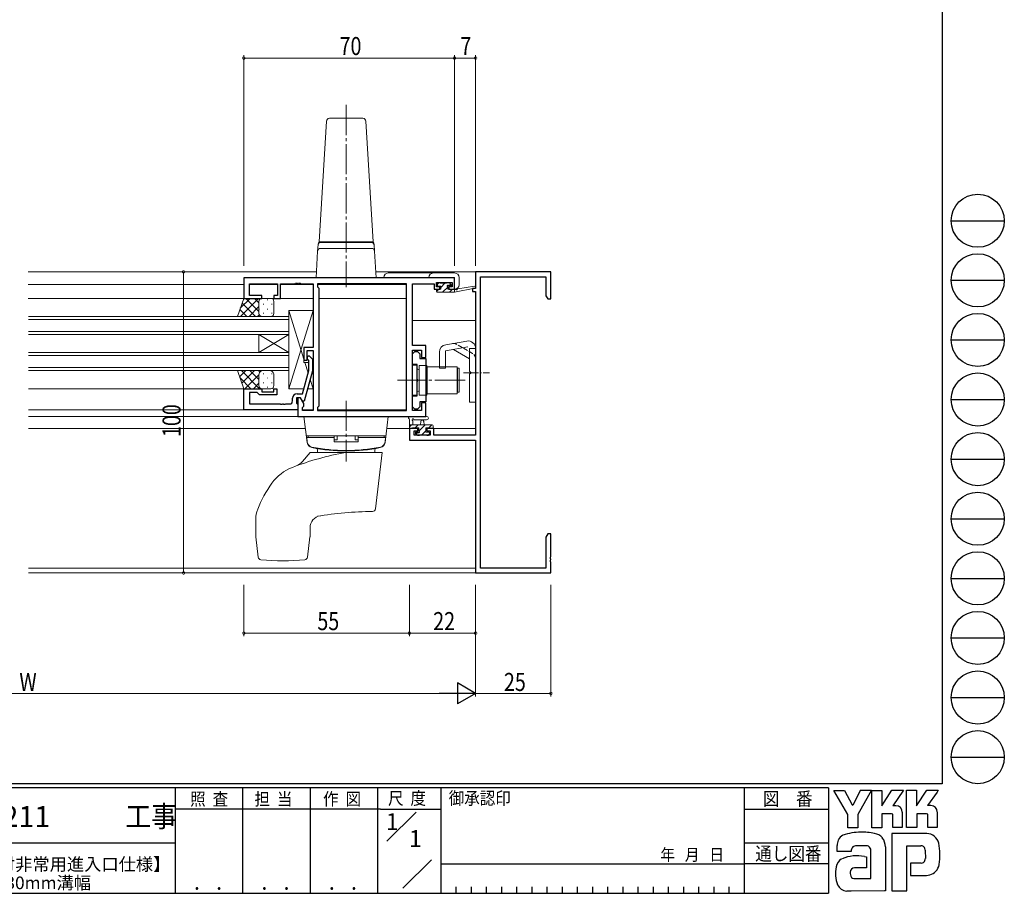
# Model space of a CAD drawing. Extents: x 0 to 793, y 0 to 564.
# Drawn here: x 466 to 793, y 0 to 290 of the extents above; entities that cross this region are included whole.
import ezdxf
from ezdxf.enums import TextEntityAlignment as Align

# ---------------------------------------------------------------- set-up
doc = ezdxf.new("R2010")
doc.units = 0
doc.linetypes.add('YCENTER_1', pattern=[13, 10, -1, 1, -1])
doc.linetypes.add('YHIDDEN_1', pattern=[4, 3, -1])
doc.layers.add('USER1', color=3, linetype='CONTINUOUS')
doc.layers.add('YKK_ZWAK', color=7, linetype='CONTINUOUS')
for name, color, linetype, lineweight in [('YKK_11', 7, 'CONTINUOUS', 30), ('YKK_12', 2, 'CONTINUOUS', 13), ('YKK_13', 4, 'CONTINUOUS', 13), ('YKK_D', 6, 'CONTINUOUS', 13)]:
    doc.layers.add(name, color=color, linetype=linetype, lineweight=lineweight)
doc.styles.get("Standard").update_dxf_attribs({"font": 'ROMANS.SHX', "bigfont": 'EXTFONT.SHX'})
doc.styles.add('YKK_OSSTYLE1', font='romans.shx', dxfattribs={"width": 0.9, "bigfont": 'EXTFONT.SHX'})

# ---------------------------------------------------------------- blocks, each defined once
blk = doc.blocks.new('A201')
at = {"layer": 'YKK_ZWAK', "color": 254, "linetype": 'Continuous'}
for p, q in [((571, 410), (571, 35)), ((571, 35), (21, 35)), ((544, 34), (21, 34)), ((389, 34), (389, 9)), ((437, 34), (437, 9)), ((452, 34), (452, 9)), ((524, 34), (524, 9)), ((544, 34), (544, 9)), ((548.59, 27.71), (545.31, 33.35)), ((545.31, 33.35), (547.82, 33.35)), ((547.82, 33.35), (549.62, 29.99)), ((551.6, 33.43), (549.77, 29.88)), ((554.19, 33.43), (550.95, 27.7)), ((551.6, 33.43), (554.19, 33.43)), ((554.33, 24.55), (554.33, 33.41)), ((554.33, 33.41), (556.63, 33.41)), ((556.63, 29.77), (559.04, 33.45)), ((556.63, 33.41), (556.63, 29.77)), ((559.04, 33.45), (561.77, 33.45)), ((561.77, 33.45), (559.24, 29.78)), ((562.55, 24.63), (562.55, 33.49)), ((562.55, 33.49), (564.89, 33.49)), ((564.89, 29.78), (567.34, 33.49)), ((564.89, 33.49), (564.89, 29.78)), ((567.34, 33.49), (570.04, 33.49)), ((569.77, 33.02), (567.54, 29.84)), ((570.04, 33.49), (569.77, 33.02)), ((549.62, 29.99), (549.77, 29.88)), ((559.99, 29.78), (559.24, 29.78)), ((561.53, 28.24), (561.53, 24.61)), ((568.29, 29.84), (567.54, 29.84)), ((569.83, 28.24), (569.83, 24.65)), ((548.59, 24.53), (548.59, 27.71)), ((550.95, 27.7), (550.95, 24.53)), ((558.98, 27.87), (556.7, 27.87)), ((556.7, 27.87), (556.7, 24.55)), ((559.29, 27.75), (558.98, 27.87)), ((559.29, 24.61), (559.29, 27.75)), ((567.26, 27.89), (564.99, 27.89)), ((564.99, 27.89), (564.99, 24.63)), ((567.57, 27.77), (567.26, 27.89)), ((567.57, 24.65), (567.57, 27.77)), ((550.95, 24.53), (548.59, 24.53)), ((556.7, 24.55), (554.33, 24.55)), ((561.53, 24.61), (559.29, 24.61)), ((564.99, 24.63), (562.55, 24.63)), ((567.57, 24.68), (567.61, 24.65)), ((569.83, 24.65), (567.57, 24.65)), ((559.02, 23.22), (559.02, 9.57)), ((567.3, 23.22), (559.02, 23.22)), ((524, 21), (544, 21)), ((546.08, 18.95), (546.08, 20.33)), ((549.41, 18.95), (546.08, 18.95)), ((553.25, 20.28), (550.61, 20.23)), ((554.02, 12.52), (554.02, 19.47)), ((557.51, 20.01), (557.51, 9.59)), ((562.61, 9.57), (562.61, 20.24)), ((562.61, 20.24), (565.93, 20.24)), ((566.98, 19.17), (566.99, 17.29)), ((552.55, 17.73), (553.05, 17.62)), ((553.05, 17.62), (553.05, 15.05)), ((452, 16), (524, 16)), ((553.05, 15.05), (550.2, 15.05)), ((566.01, 16.15), (563.48, 16.15)), ((563.48, 16.15), (563.48, 13.2)), ((550, 12.52), (554.02, 12.52)), ((553.71, 12.52), (553.96, 12.52)), ((554.02, 12.52), (554.02, 12.52)), ((563.48, 13.2), (567.28, 13.2)), ((567.28, 13.2), (568.06, 13.37)), ((549.41, 9.53), (548.34, 9.53)), ((557.28, 9.55), (549.41, 9.53)), ((557.51, 9.59), (557.28, 9.55)), ((559.02, 9.57), (562.05, 9.57)), ((562.05, 9.57), (562.61, 9.57)), ((21, 9), (544, 9))]:
    blk.add_line(p, q, dxfattribs=at)
at = {"layer": 'YKK_ZWAK', "color": 8, "linetype": 'Continuous'}
for p, q in [((573.13, 168.56), (585.73, 168.56)), ((573.13, 154.42), (585.73, 154.42)), ((573.13, 140.28), (585.73, 140.28)), ((573.13, 126.14), (585.73, 126.14)), ((573.13, 112), (585.73, 112)), ((573.13, 97.86), (585.73, 97.86)), ((573.13, 83.72), (585.73, 83.72)), ((573.13, 69.58), (585.73, 69.58)), ((573.13, 55.44), (585.73, 55.44)), ((573.13, 41.3), (585.73, 41.3))]:
    blk.add_line(p, q, dxfattribs=at)
at = {"layer": 'YKK_ZWAK', "color": 131, "linetype": 'Continuous'}
for p, q in [((405, 34), (405, 9)), ((421, 34), (421, 9)), ((437.7, 29), (389, 29)), ((437.7, 29), (452, 29)), ((439.26, 21.33), (446.19, 28.25)), ((524, 29), (544, 29)), ((297, 21), (389, 21)), ((443.05, 10.18), (449.85, 16.98)), ((544, 16), (524, 16)), ((455.6, 10.5), (455.6, 9)), ((459.2, 10.5), (459.2, 9)), ((462.8, 10.5), (462.8, 9)), ((466.4, 10.5), (466.4, 9)), ((470, 10.5), (470, 9)), ((473.6, 10.5), (473.6, 9)), ((477.2, 10.5), (477.2, 9)), ((480.8, 10.5), (480.8, 9)), ((484.4, 10.5), (484.4, 9)), ((488, 10.5), (488, 9)), ((491.6, 10.5), (491.6, 9)), ((495.2, 10.5), (495.2, 9)), ((498.8, 10.5), (498.8, 9)), ((502.4, 10.5), (502.4, 9)), ((506, 10.5), (506, 9)), ((509.6, 10.5), (509.6, 9)), ((513.2, 10.5), (513.2, 9)), ((516.8, 10.5), (516.8, 9)), ((520.4, 10.5), (520.4, 9))]:
    blk.add_line(p, q, dxfattribs=at)
at = {"layer": 'YKK_ZWAK', "color": 8, "linetype": 'Continuous'}
for centre in [(579.43, 168.56), (579.43, 154.42), (579.43, 140.28), (579.43, 126.14), (579.43, 112), (579.43, 97.86), (579.43, 83.72), (579.43, 69.58), (579.43, 55.44), (579.43, 41.3)]:
    blk.add_circle(centre, 6.3, dxfattribs=at)
at = {"layer": 'YKK_ZWAK', "color": 254, "linetype": 'Continuous'}
for centre, radius, start, end in [((559.99, 28.24), 1.54, 0.0017, 89.996), ((568.29, 28.29), 1.54, 0.0017, 89.996), ((551.66, 10.86), 12.63, 89.8916, 109.3085), ((552.03, 8.67), 14.82, 78.7801, 91.4694), ((549.69, 20.31), 3.6, 158.4108, 179.7178), ((548, 21.1), 1.75, 109.0213, 161.5126), ((554.38, 20.07), 3.18, 40.6642, 80.3169), ((554.22, 20.08), 3.29, 358.7806, 38.7656), ((567.19, 20.11), 3.1, 14.4457, 87.0875), ((550.91, 18.99), 1.51, 138.4638, 181.7136), ((550.51, 19.02), 1.21, 85.5055, 126.7804), ((552.9, 19.18), 1.16, 14.7552, 72.4499), ((566.05, 19.37), 0.878, 16.4312, 96.9166), ((564.38, 18.85), 2.62, 4.9342, 17.0355), ((555.55, 18.15), 14.9, 350.9903, 10.6762), ((548.59, 14.77), 2.79, 121.8271, 169.0847), ((550.8, 8.39), 9.51, 79.381, 112.0583), ((566.01, 17.08), 0.933, 269.9547, 342.9014), ((564.36, 17.54), 2.64, 343.6902, 354.7536), ((553.61, 13.72), 7.92, 168.7637, 199.8008), ((550.84, 13.77), 1.69, 171.082, 216.7192), ((550.21, 14.01), 1.03, 90.3395, 178.0364), ((567.24, 16.32), 3.07, 285.4429, 349.9045), ((550.18, 13.6), 1.09, 230.9728, 260.7549), ((548.6, 12.25), 2.73, 207.3144, 263.5946)]:
    blk.add_arc(centre, radius, start, end, dxfattribs=at)
at = {"layer": 'YKK_ZWAK', "color": 131, "linetype": 'Continuous', "style": 'YKK_OSSTYLE1', "width": 0.9}
for s, height, p in [('照  査', 3, (392.56, 29.87)), ('担  当', 3, (407.82, 29.87)), ('作  図', 3, (424.09, 29.88)), ('尺  度', 3, (439.51, 30.04)), ('御承認印', 3, (453.91, 30.05)), ('図\u3000番', 3.2, (528.43, 29.81)), ('年   月   日', 2.828, (504.13, 16.74)), ('通し図番', 3.2, (526.63, 16.8)), (' ． ．', 3.5, (392.18, 9.75)), (' ． ．', 3.5, (408.18, 9.75)), (' ． ．', 3.5, (424.18, 9.75))]:
    blk.add_text(s, height=height, dxfattribs=at).set_placement(p)
at = {"layer": 'YKK_ZWAK', "color": 254, "linetype": 'Continuous', "style": 'YKK_OSSTYLE1', "width": 0.9}
blk.add_text('工事', height=5, dxfattribs=at).set_placement((377.17, 24.75))

msp = doc.modelspace()

# ---------------------------------------------------------------- linework, layer by layer
at = {"layer": 'YKK_11', "color": 0, "linetype": 'ByBlock', "lineweight": -2, "ltscale": 0.5}
for p, q in [((642.8, 206.4), (617.8, 206.4)), ((617.8, 206.4), (617.8, 200.9)), ((642.8, 197.4), (642.8, 206.4)), ((610.8, 204.4), (540.8, 204.4)), ((540.8, 204.4), (540.8, 197.6)), ((604.8, 201.4), (604.8, 202.9)), ((604.8, 202.9), (610, 202.9)), ((610, 202.9), (610, 201.4)), ((610.8, 200.6), (610.8, 204.4)), ((619.43, 108.03), (619.43, 204.77)), ((619.43, 204.77), (641.17, 204.77)), ((641.17, 204.77), (641.17, 198.49)), ((542.73, 198.6), (542.73, 202.47)), ((542.73, 202.47), (552, 202.47)), ((552, 202.47), (552, 198.6)), ((553, 197.6), (553, 202.47)), ((553, 202.47), (557.84, 202.47)), ((557.84, 202.47), (558.03, 202.59)), ((558.03, 202.59), (558.57, 202.59)), ((558.57, 202.59), (558.76, 202.47)), ((558.76, 202.47), (558.84, 202.47)), ((558.84, 202.47), (559.03, 202.59)), ((559.03, 202.59), (559.57, 202.59)), ((559.57, 202.59), (559.76, 202.47)), ((559.76, 202.47), (563.8, 202.47)), ((563.8, 202.47), (563.8, 181.3)), ((594.87, 202.47), (565.3, 202.47)), ((565.3, 202.47), (565.3, 201.4)), ((565.3, 201.4), (565.73, 200.97)), ((565.73, 200.97), (565.73, 161.83)), ((594.87, 160.33), (594.87, 202.47)), ((594.87, 160.33), (594.87, 202.47)), ((596.8, 181.9), (596.8, 202.47)), ((596.8, 202.47), (604, 202.47)), ((604, 202.47), (604, 201.67)), ((604, 201.67), (604, 200.6)), ((604, 200.6), (605.9, 200.6)), ((605.9, 201.4), (604.8, 201.4)), ((605.9, 200.6), (605.9, 201.4)), ((608.9, 201.4), (608.9, 200.6)), ((610, 201.4), (608.9, 201.4)), ((608.9, 200.6), (610.8, 200.6)), ((616.8, 200.9), (616.8, 199.9)), ((617.8, 200.9), (616.8, 200.9)), ((616.8, 199.9), (617.8, 199.9)), ((617.8, 199.9), (617.8, 152.13)), ((540.8, 197.6), (546.8, 197.6)), ((546.8, 198.6), (542.73, 198.6)), ((546.8, 197.6), (546.8, 198.6)), ((550.8, 198.6), (550.8, 197.6)), ((552, 198.6), (550.8, 198.6)), ((550.8, 197.6), (553, 197.6)), ((641.17, 198.49), (641.8, 197.4)), ((641.8, 197.4), (642.8, 197.4)), ((560.8, 181.3), (560.8, 177.1)), ((563.8, 181.3), (560.8, 181.3)), ((561.8, 177.1), (561.8, 180.3)), ((561.8, 180.3), (563.8, 180.3)), ((563.8, 180.3), (563.8, 160.33)), ((601.3, 181.9), (596.8, 181.9)), ((596.8, 160.33), (596.8, 180.4)), ((596.8, 180.4), (599.8, 180.4)), ((596.8, 179.2), (597.6, 180)), ((597.6, 180), (598.5, 180)), ((598.5, 180), (599.3, 179.2)), ((599.8, 180.4), (599.8, 177.9)), ((601.3, 177.9), (601.3, 181.9)), ((560.8, 177.1), (561.8, 177.1)), ((562.4, 176.95), (561.98, 177.38)), ((562.4, 173.66), (562.4, 176.95)), ((562.82, 178.22), (563.6, 177.45)), ((563.6, 177.45), (563.6, 173.5)), ((596.8, 175.6), (596.8, 179.2)), ((599.3, 179.2), (599.3, 177.58)), ((599.3, 177.58), (601.3, 177.58)), ((599.8, 177.9), (601.3, 177.9)), ((601.3, 177.58), (601.3, 163.23)), ((560.32, 165.9), (562.4, 173.66)), ((563.6, 173.5), (560.89, 163.4)), ((598.4, 175.6), (596.8, 175.6)), ((598.4, 170.86), (598.4, 175.6)), ((598.52, 170.68), (598.4, 170.86)), ((598.4, 169.94), (598.52, 170.13)), ((598.52, 170.13), (598.52, 170.68)), ((540.8, 160.6), (540.8, 167.6)), ((540.8, 167.6), (546.8, 167.6)), ((546.8, 167.6), (546.8, 166.6)), ((550.8, 167.6), (551.8, 167.6)), ((550.8, 166.6), (550.8, 167.6)), ((551.8, 167.6), (551.8, 165.6)), ((598.4, 165.2), (598.4, 169.94)), ((542.73, 166.3), (542.73, 162.53)), ((545.3, 166.3), (542.73, 166.3)), ((545.5, 166.1), (545.3, 166.3)), ((546, 165.6), (545.5, 166.1)), ((551.8, 165.6), (546, 165.6)), ((546.8, 166.6), (550.8, 166.6)), ((557, 163.53), (557, 164.4)), ((558.3, 164.6), (558.3, 162.8)), ((559.6, 164.6), (558.3, 164.6)), ((558.5, 165.9), (560.32, 165.9)), ((558.8, 164.6), (558.8, 158.4)), ((559.6, 164.6), (558.8, 164.6)), ((560.29, 163.4), (559.6, 164.6)), ((560.73, 162.64), (559.6, 164.6)), ((596.8, 161.6), (596.8, 165.2)), ((596.8, 165.2), (598.4, 165.2)), ((558.8, 160.6), (540.8, 160.6)), ((542.73, 162.53), (552.84, 162.53)), ((552.84, 162.53), (553.03, 162.41)), ((553.03, 162.41), (553.57, 162.41)), ((553.57, 162.41), (553.76, 162.53)), ((553.76, 162.53), (553.84, 162.53)), ((553.84, 162.53), (554.03, 162.41)), ((554.03, 162.41), (554.57, 162.41)), ((554.57, 162.41), (554.76, 162.53)), ((554.76, 162.53), (556, 162.53)), ((558.3, 162.8), (558.5, 162.6)), ((558.5, 162.6), (558.8, 162.3)), ((558.8, 162.3), (558.8, 160.6)), ((560.89, 163.4), (560.29, 163.4)), ((560.3, 161.4), (560.73, 161.83)), ((560.3, 160.33), (560.3, 161.4)), ((563.8, 160.33), (560.3, 160.33)), ((560.73, 161.83), (560.73, 162.64)), ((565.73, 161.83), (565.3, 161.4)), ((565.3, 161.4), (565.3, 160.33)), ((565.3, 160.33), (594.87, 160.33)), ((597.6, 160.8), (596.8, 161.6)), ((599.8, 160.33), (596.8, 160.33)), ((598.5, 160.8), (597.6, 160.8)), ((599.3, 161.6), (598.5, 160.8)), ((599.3, 163.23), (599.3, 161.6)), ((601.3, 163.23), (599.3, 163.23)), ((599.8, 162.9), (599.8, 160.33)), ((601.3, 162.9), (599.8, 162.9)), ((601.3, 158.4), (601.3, 162.9)), ((558.8, 158.4), (601.3, 158.4)), ((595.8, 154.4), (595.8, 150.5)), ((598.6, 154.4), (595.8, 154.4)), ((598.6, 153.6), (598.6, 154.4)), ((601.6, 154.4), (601.6, 153.6)), ((603.9, 154.4), (601.6, 154.4)), ((603.9, 152.13), (603.9, 154.4)), ((595.8, 150.5), (617.8, 150.5)), ((597.43, 153.6), (598.6, 153.6)), ((597.43, 152.13), (597.43, 153.6)), ((602.7, 152.13), (597.43, 152.13)), ((601.6, 153.6), (602.7, 153.6)), ((602.7, 153.6), (602.7, 152.13)), ((617.8, 152.13), (603.9, 152.13)), ((617.8, 150.5), (617.8, 106.4)), ((641.8, 119.4), (641.17, 118.31)), ((641.17, 118.31), (641.17, 108.03)), ((642.8, 119.4), (641.8, 119.4)), ((642.8, 111.86), (642.8, 119.4)), ((642.68, 111.67), (642.8, 111.86)), ((642.68, 111.13), (642.68, 111.67)), ((641.17, 108.03), (619.43, 108.03)), ((642.8, 110.94), (642.68, 111.13)), ((642.68, 110.67), (642.8, 110.86)), ((642.68, 110.13), (642.68, 110.67)), ((642.8, 109.94), (642.68, 110.13)), ((642.8, 110.86), (642.8, 110.94)), ((642.8, 106.4), (642.8, 109.94)), ((617.8, 106.4), (642.8, 106.4))]:
    msp.add_line(p, q, dxfattribs=at)
for centre, radius, start, end in [((562.4, 177.8), 0.6, 45, 225), ((556, 163.53), 1, 270, 360), ((558.5, 164.4), 1.5, 90, 180)]:
    msp.add_arc(centre, radius, start, end, dxfattribs=at)
at = {"layer": 'YKK_12'}
for p, q in [((469.23, 206.4), (564.92, 206.4)), ((584.68, 206.4), (618.1, 206.4)), ((469.23, 202.2), (540.8, 202.2)), ((542.73, 202.2), (552, 202.2)), ((553, 202.2), (563.8, 202.2)), ((565.3, 202.2), (594.87, 202.2)), ((469.23, 197.6), (563.8, 197.6)), ((565.73, 197.6), (594.87, 197.6)), ((617.8, 190.2), (596.8, 190.2)), ((469.3, 167.6), (540.8, 167.6)), ((469.3, 160.6), (558.8, 160.6)), ((560.3, 160.6), (563.8, 160.6)), ((565.3, 160.6), (594.87, 160.6)), ((469.3, 158.4), (577.1, 158.4)), ((469.3, 154.4), (561.29, 154.4)), ((588.31, 154.4), (598.9, 154.4)), ((617.8, 154.4), (601.3, 154.4)), ((469.3, 108.03), (617.8, 108.03)), ((469.3, 106.4), (618.1, 106.4))]:
    msp.add_line(p, q, dxfattribs=at)
at = {"layer": 'YKK_12', "ltscale": 1.5}
for p, q in [((469.3, 191.6), (555.8, 191.6)), ((555.8, 190.6), (469.3, 190.6)), ((555.8, 191.6), (555.8, 185.6)), ((469.3, 186.6), (555.8, 186.6)), ((555.8, 185.6), (469.3, 185.6)), ((555.8, 179.6), (545.8, 185.6)), ((555.8, 185.6), (545.8, 179.6)), ((545.8, 185.6), (545.8, 179.6)), ((555.8, 185.6), (555.8, 179.6)), ((469.3, 179.6), (555.8, 179.6)), ((555.8, 178.6), (469.3, 178.6)), ((555.8, 179.6), (555.8, 173.6)), ((469.3, 174.6), (555.8, 174.6)), ((555.8, 173.6), (469.3, 173.6))]:
    msp.add_line(p, q, dxfattribs=at)
at = {"layer": 'YKK_13', "linetype": 'YCENTER_1'}
for p, q in [((574.8, 261.83), (574.8, 201.29)), ((614.3, 170.4), (591.87, 170.4)), ((574.8, 163.6), (574.8, 143.4)), ((574.8, 163.6), (574.8, 143.4))]:
    msp.add_line(p, q, dxfattribs=at)
at = {"layer": 'YKK_13'}
for p, q in [((565.8, 216.4), (568.24, 256.46)), ((569.24, 257.4), (580.36, 257.4)), ((581.36, 256.46), (583.8, 216.4)), ((565.8, 216.4), (583.8, 216.4)), ((583.8, 216.4), (565.8, 216.4)), ((565.8, 216.2), (565.8, 216.4)), ((566.46, 216.2), (565.8, 216.2)), ((566.52, 216.2), (566.46, 216.2)), ((574.8, 216.2), (566.52, 216.2)), ((583.08, 216.2), (574.8, 216.2)), ((583.14, 216.2), (583.08, 216.2)), ((583.8, 216.2), (583.14, 216.2)), ((583.8, 216.4), (583.8, 216.2)), ((565.34, 213.26), (564.8, 204.4)), ((565.34, 213.26), (565.48, 215.53)), ((565.46, 215.26), (565.46, 215.14)), ((583.26, 214.2), (566.34, 214.2)), ((584.26, 213.26), (584.12, 215.53)), ((584.14, 215.14), (584.14, 215.26)), ((584.8, 204.4), (584.26, 213.26)), ((565.8, 204.4), (564.8, 204.4)), ((583.8, 204.4), (565.8, 204.4)), ((584.8, 204.4), (583.8, 204.4)), ((610.8, 204.52), (587.3, 204.52)), ((588.8, 206.02), (610.8, 206.02)), ((605.4, 202.8), (605.9, 202.8)), ((608.3, 202.8), (608.9, 202.8)), ((610.8, 200.62), (610.8, 204.52)), ((612.3, 204.52), (612.3, 202.12)), ((604.8, 199.9), (604.8, 200.3)), ((605.1, 202), (605.1, 202.5)), ((605.1, 200.6), (606.2, 200.6)), ((605.1, 199.6), (610.8, 199.6)), ((606.2, 201.7), (605.4, 201.7)), ((606.1, 202.6), (608.1, 202.6)), ((606.2, 200.6), (606.2, 201.7)), ((608.6, 201.24), (608.6, 200.6)), ((608.6, 200.6), (610.8, 200.6)), ((609.4, 201.7), (609.06, 201.7)), ((609.11, 202.71), (609.61, 202.21)), ((610.8, 199.6), (617.56, 201.01)), ((610.8, 200.6), (610.89, 200.61)), ((610.8, 199.6), (610.8, 200.6)), ((611.91, 200.77), (617.45, 201.6)), ((563.8, 193.6), (555.8, 167.6)), ((555.8, 167.6), (555.8, 193.6)), ((560.8, 177.35), (555.8, 193.6)), ((555.8, 193.6), (563.8, 193.6)), ((555.8, 193.6), (563.8, 193.6)), ((563.8, 193.6), (563.8, 181.3)), ((607.87, 182.19), (614.87, 183.43)), ((560.8, 181.3), (560.8, 176.3)), ((563.8, 181.3), (560.8, 181.3)), ((607.8, 180.15), (615.21, 181.46)), ((607.8, 180.15), (607.8, 174.4)), ((615.8, 177.56), (610.49, 180.62)), ((615.8, 180.96), (615.8, 173.4)), ((615.8, 180.9), (617.8, 180.9)), ((617.8, 163.15), (617.8, 180.96)), ((605.8, 179.73), (605.8, 174.4)), ((560.8, 176.3), (562.4, 176.3)), ((562.18, 172.85), (561.12, 176.3)), ((563.6, 176.3), (563.8, 176.3)), ((563.8, 176.3), (563.8, 167.6)), ((596.8, 175.4), (596.8, 165.4)), ((598.3, 175.4), (596.8, 175.4)), ((598.3, 175.4), (598.3, 165.4)), ((599.1, 174), (598.8, 174)), ((599.1, 175.35), (599.1, 165.45)), ((601.6, 175.35), (599.1, 175.35)), ((599.1, 166.8), (599.1, 174)), ((601.6, 165.45), (601.6, 175.35)), ((601.6, 167.4), (601.6, 173.4)), ((601.7, 173.4), (601.6, 173.4)), ((601.7, 174.9), (601.7, 165.9)), ((611.7, 174.9), (601.7, 174.9)), ((605.8, 174.4), (607.8, 174.4)), ((611.7, 174.9), (611.7, 165.9)), ((611.8, 166.4), (611.8, 174.4)), ((611.8, 174.4), (612.3, 174.4)), ((612.3, 166.4), (612.3, 174.4)), ((616.2, 173), (615.8, 173.4)), ((563.8, 167.6), (562.85, 170.7)), ((616.2, 172.8), (615.8, 172.4)), ((615.8, 172.4), (615.8, 163.15)), ((616.2, 173), (616.2, 172.8)), ((560.78, 167.6), (555.8, 167.6)), ((563.8, 167.6), (562.02, 167.6)), ((599.1, 166.8), (598.8, 166.8)), ((601.7, 167.4), (601.6, 167.4)), ((596.8, 165.4), (598.3, 165.4)), ((599.1, 165.45), (601.6, 165.45)), ((601.7, 165.9), (611.7, 165.9)), ((612.3, 166.4), (611.8, 166.4)), ((615.8, 163.15), (617.8, 163.15)), ((560.8, 158.4), (588.8, 158.4)), ((560.8, 158.4), (588.8, 158.4)), ((561.86, 149.74), (560.8, 158.4)), ((561.86, 149.74), (560.8, 158.4)), ((587.73, 149.74), (588.8, 158.4)), ((587.73, 149.74), (588.8, 158.4)), ((595.8, 154.7), (595.8, 157.38)), ((601.53, 158.4), (596.37, 158.4)), ((601.53, 157.2), (597.57, 157.2)), ((595.8, 155.6), (603.4, 155.6)), ((596.7, 154.4), (596.1, 154.4)), ((598.9, 154.6), (596.9, 154.6)), ((597, 156.78), (597, 155.6)), ((598.9, 153.66), (598.9, 154.6)), ((599.5, 155.6), (599.6, 156.74)), ((600.7, 155.6), (600.6, 156.74)), ((601.3, 154.6), (601.3, 153.2)), ((602.6, 154.6), (601.3, 154.6)), ((603.4, 154.4), (602.8, 154.4)), ((603.7, 155.3), (603.7, 154.7)), ((561.6, 151.9), (588, 151.9)), ((561.6, 151.9), (588, 151.9)), ((561.7, 151.4), (570.8, 151.4)), ((561.7, 151.4), (570.8, 151.4)), ((561.7, 151.4), (561.82, 149.98)), ((561.7, 151.4), (561.82, 149.98)), ((562.2, 151.9), (570.8, 151.9)), ((562.2, 151.9), (570.8, 151.9)), ((562.2, 151.9), (562.2, 151.4)), ((562.2, 151.9), (562.2, 151.4)), ((570.8, 149.9), (570.8, 151.9)), ((570.8, 149.9), (570.8, 151.9)), ((570.8, 150.63), (571.8, 150.63)), ((570.8, 150.63), (571.8, 150.63)), ((571.8, 151.9), (571.8, 150.63)), ((571.8, 151.9), (571.8, 150.63)), ((577.8, 151.9), (577.8, 150.63)), ((577.8, 151.9), (577.8, 150.63)), ((578.8, 150.63), (577.8, 150.63)), ((578.8, 150.63), (577.8, 150.63)), ((587.4, 151.9), (578.8, 151.9)), ((587.4, 151.9), (578.8, 151.9)), ((578.8, 149.9), (578.8, 151.9)), ((578.8, 149.9), (578.8, 151.9)), ((587.9, 151.4), (578.8, 151.4)), ((587.9, 151.4), (578.8, 151.4)), ((587.4, 151.9), (587.4, 151.4)), ((587.4, 151.9), (587.4, 151.4)), ((587.9, 151.4), (587.77, 149.98)), ((587.9, 151.4), (587.77, 149.98)), ((598.39, 152.19), (597.89, 152.69)), ((598.1, 153.2), (598.44, 153.2)), ((599.2, 152.1), (598.6, 152.1)), ((601.5, 152.3), (599.4, 152.3)), ((601.3, 153.2), (602.2, 153.2)), ((602.2, 152.1), (601.7, 152.1)), ((602.5, 152.9), (602.5, 152.4)), ((565.26, 146.4), (565.25, 147.28)), ((565.26, 146.4), (565.25, 147.28)), ((570.8, 149.9), (578.8, 149.9)), ((570.8, 149.9), (578.8, 149.9)), ((584.33, 146.4), (584.35, 147.28)), ((584.33, 146.4), (584.35, 147.28)), ((560.3, 143.42), (562.8, 146.4)), ((560.3, 143.42), (562.8, 146.4)), ((562.8, 146.4), (586.8, 146.4)), ((562.8, 146.4), (586.8, 146.4)), ((584.5, 127.67), (586.8, 146.4)), ((584.5, 127.67), (586.8, 146.4)), ((544.8, 118.46), (544.8, 124.25)), ((544.8, 118.46), (544.8, 124.25)), ((562.8, 118.46), (562.8, 121.44)), ((562.8, 118.46), (562.8, 121.44)), ((544.81, 118.34), (545.62, 111.67)), ((544.81, 118.34), (545.62, 111.67)), ((561.97, 111.67), (562.79, 118.34)), ((561.97, 111.67), (562.79, 118.34))]:
    msp.add_line(p, q, dxfattribs=at)
at = {"layer": 'YKK_13', "lineweight": -3}
for p, q in [((605.1, 202.35), (605.55, 202.8)), ((604.81, 199.82), (605.59, 200.6)), ((606.2, 201.21), (607.59, 202.6)), ((606.84, 199.6), (608.58, 201.34)), ((608.96, 201.72), (609.53, 202.29)), ((609.08, 199.6), (610.08, 200.6)), ((595.8, 154.89), (596.51, 155.6)), ((597.76, 154.6), (598.76, 155.6)), ((598.93, 153.53), (601, 155.6)), ((602.25, 154.6), (603.25, 155.6)), ((597.99, 152.59), (598.57, 153.17)), ((599.95, 152.3), (601.3, 153.65)), ((601.99, 152.1), (602.5, 152.61))]:
    msp.add_line(p, q, dxfattribs=at)
at = {"layer": 'YKK_13', "ltscale": 1.5}
for p, q in [((538.66, 191.6), (540.8, 197.6)), ((539.63, 194.34), (542.9, 197.6)), ((539.73, 191.6), (545.73, 197.6)), ((540.8, 197.6), (546.8, 197.6)), ((545.8, 193.28), (541.48, 197.6)), ((545.8, 196.11), (544.31, 197.6)), ((545.8, 196.6), (545.8, 192.6)), ((545.8, 196.6), (545.8, 193)), ((549.8, 197.6), (546.8, 197.6)), ((548.72, 197.18), (548.72, 196.98)), ((550.8, 192.6), (550.8, 196.6)), ((541.82, 191.6), (539.49, 193.93)), ((544.65, 191.6), (540.23, 196.02)), ((542.56, 191.6), (545.8, 194.84)), ((545.89, 194.15), (545.89, 193.95)), ((547.31, 195.77), (547.31, 195.57)), ((548.72, 194.15), (548.72, 193.95)), ((550.14, 195.77), (550.14, 195.57)), ((546.8, 191.6), (538.66, 191.6)), ((538.99, 191.6), (538.75, 191.85)), ((545.38, 191.6), (545.92, 192.13)), ((546.8, 191.6), (549.8, 191.6)), ((547.31, 192.74), (547.31, 192.54)), ((550.14, 192.74), (550.14, 192.54)), ((538.66, 173.6), (540.8, 167.6)), ((546.8, 173.6), (538.66, 173.6)), ((538.67, 173.57), (538.7, 173.6)), ((539.41, 171.49), (541.53, 173.6)), ((546.02, 167.6), (540.02, 173.6)), ((540.16, 169.4), (544.35, 173.6)), ((545.8, 170.65), (542.85, 173.6)), ((546.15, 173.13), (545.68, 173.6)), ((546.8, 173.6), (549.8, 173.6)), ((543.19, 167.6), (539.47, 171.32)), ((541.18, 167.6), (545.8, 172.22)), ((545.8, 168.6), (545.8, 172.1)), ((545.8, 168.6), (545.8, 171.7)), ((545.89, 171.05), (545.89, 171.25)), ((547.31, 172.46), (547.31, 172.66)), ((548.72, 171.05), (548.72, 171.25)), ((550.14, 172.46), (550.14, 172.66)), ((550.8, 172.1), (550.8, 168.6)), ((540.8, 167.6), (546.8, 167.6)), ((544.01, 167.6), (545.8, 169.39)), ((545.89, 168.19), (545.89, 168.22)), ((549.8, 167.6), (546.8, 167.6)), ((547.31, 169.43), (547.31, 169.63)), ((548.72, 168.02), (548.72, 168.22)), ((550.14, 169.43), (550.14, 169.63))]:
    msp.add_line(p, q, dxfattribs=at)
at = {"layer": 'YKK_13', "linetype": 'YHIDDEN_1', "ltscale": 0.5}
for p, q in [((616.8, 179.29), (611.49, 182.36)), ((611.8, 173.4), (611.7, 173.4)), ((611.8, 167.4), (611.7, 167.4))]:
    msp.add_line(p, q, dxfattribs=at)
at = {"layer": 'YKK_13', "linetype": 'YCENTER_1', "ltscale": 0.5}
msp.add_line((613.8, 172.9), (622.43, 172.9), dxfattribs=at)
at = {"layer": 'YKK_13'}
for centre, radius, start, end in [((569.24, 256.4), 1, 90, 176.5107), ((580.36, 256.4), 1, 3.4893, 90), ((566.46, 215.2), 1, 90, 176.5), ((566.48, 215.47), 1, 131.7257, 176.5001), ((583.14, 215.2), 1, 3.5, 90), ((583.12, 215.47), 1, 3.4999, 48.0344), ((566.34, 213.2), 1, 90, 176.5), ((583.26, 213.2), 1, 3.5, 90), ((588.8, 204.52), 1.5, 90, 180), ((603.8, 204.52), 1.5, 90, 180), ((605.4, 202.5), 0.3, 90, 180), ((605.9, 202.6), 0.2, 0, 90), ((608.3, 202.6), 0.2, 90, 180), ((608.9, 202.5), 0.3, 45, 90), ((610.8, 204.52), 1.5, 0, 90), ((605.1, 200.3), 0.3, 90, 180), ((605.1, 199.9), 0.3, 180, 270), ((605.4, 202), 0.3, 180, 270), ((608.6, 201.7), 0.25, 33.0557, 236.9443), ((608.3, 201.24), 0.3, 0, 56.9443), ((609.06, 202), 0.3, 213.0557, 270), ((609.4, 202), 0.3, 270, 45), ((610.8, 202.12), 1.5, 270, 0), ((610.93, 200.32), 0.3, 39.1975, 99.1975), ((611.4, 200.7), 0.3, 219.1975, 338.4494), ((611.96, 200.48), 0.3, 98.4494, 158.4494), ((617.5, 201.3), 0.3, 281.7498, 98.4494), ((615.3, 180.96), 2.5, 0, 100), ((608.3, 179.73), 2.5, 100, 180), ((598.8, 174.5), 0.5, 180, 270), ((598.8, 166.3), 0.5, 90, 180), ((595.8, 157.9), 0.3, 79.4712, 240), ((595.5, 157.38), 0.3, 0, 60), ((595.91, 158.49), 0.3, 259.4712, 319.4712), ((596.37, 158.1), 0.3, 90, 139.4712), ((597, 157.3), 0.3, 19.1898, 240), ((596.7, 156.78), 0.3, 0, 60), ((597.57, 157.5), 0.3, 199.1898, 270.0402), ((600.1, 156.7), 0.5, 5.0921, 174.9079), ((601.53, 157.8), 0.6, 270.0402, 90.0402), ((596.1, 154.7), 0.3, 180, 270), ((596.7, 154.6), 0.2, 270, 0), ((602.8, 154.6), 0.2, 180, 270), ((603.4, 155.3), 0.3, 0, 90), ((603.4, 154.7), 0.3, 270, 0), ((598.1, 152.9), 0.3, 90, 225), ((598.6, 152.4), 0.3, 225, 270), ((598.44, 152.9), 0.3, 33.0557, 90), ((598.9, 153.2), 0.25, 213.0557, 56.9443), ((599.2, 153.66), 0.3, 180, 236.9443), ((599.2, 152.3), 0.2, 270, 0), ((601.7, 152.3), 0.2, 180, 270), ((602.2, 152.9), 0.3, 0, 90), ((602.2, 152.4), 0.3, 270, 0), ((563.81, 150.16), 2, 185, 258.6478), ((563.81, 150.16), 2, 185, 258.6478), ((563.82, 150.16), 2, 187, 258.6583), ((563.82, 150.16), 2, 187, 258.6583), ((563.85, 149.99), 2, 187, 258.6812), ((563.85, 149.99), 2, 187, 258.6812), ((574.8, 204.87), 57.8, 258.6478, 281.3522), ((574.8, 204.87), 57.8, 258.6478, 281.3522), ((574.8, 204.87), 57.8, 258.6583, 281.3412), ((574.8, 204.87), 57.8, 258.6583, 281.3412), ((574.8, 204.7), 57.8, 258.6812, 281.3188), ((574.8, 204.7), 57.8, 258.6812, 281.3188), ((564.75, 147.27), 0.5, 1, 80.0733), ((564.75, 147.27), 0.5, 1, 80.0733), ((584.85, 147.27), 0.5, 99.9267, 179), ((584.85, 147.27), 0.5, 99.9267, 179), ((585.75, 149.99), 2, 281.3188, 353), ((585.75, 149.99), 2, 281.3188, 353), ((585.77, 150.16), 2, 281.3417, 353), ((585.77, 150.16), 2, 281.3417, 353), ((585.78, 150.16), 2, 281.3522, 355), ((585.78, 150.16), 2, 281.3522, 355), ((591.5, 51.9), 96, 100.1559, 111.1005), ((591.5, 51.9), 96, 100.1559, 111.1005), ((562.34, 127.47), 15, 111.1005, 144.3228), ((562.34, 127.47), 15, 111.1005, 144.3228), ((556.47, 146.64), 5, 290.2925, 320), ((556.47, 146.64), 5, 290.2925, 320), ((582.64, 112.89), 40, 144.3228, 158.515), ((582.64, 112.89), 40, 144.3228, 158.515), ((583.51, 127.8), 1, 270.4704, 353), ((583.51, 127.8), 1, 270.4704, 353), ((553.8, 124.25), 9, 158.515, 180), ((553.8, 124.25), 9, 158.515, 180), ((566.8, 121.44), 4, 98.7776, 180), ((566.8, 121.44), 4, 98.7776, 180), ((584.5, 6.8), 120, 90.4704, 99.2391), ((584.5, 6.8), 120, 90.4704, 99.2391), ((545.8, 118.46), 1, 180, 187), ((545.8, 118.46), 1, 180, 187), ((561.8, 118.46), 1, 353, 0), ((561.8, 118.46), 1, 353, 0), ((546.62, 111.79), 1, 187, 263.8011), ((546.62, 111.79), 1, 187, 263.8011), ((560.98, 111.79), 1, 276.1989, 353), ((560.98, 111.79), 1, 276.1989, 353), ((553.8, 177.9), 67.5, 263.8011, 276.1989), ((553.8, 177.9), 67.5, 263.8011, 276.1989)]:
    msp.add_arc(centre, radius, start, end, dxfattribs=at)
at = {"layer": 'YKK_13', "ltscale": 1.5}
for centre, radius, start, end in [((546.8, 196.6), 1, 90.0001, 180.0001), ((549.8, 196.6), 1, 0.0001, 90.0001), ((546.8, 192.6), 1, 180.0001, 270.0001), ((549.8, 192.6), 1, 270.0001, 0.0001), ((547.33, 172.16), 1.53, 110.3086, 182.3116), ((549.27, 172.16), 1.53, 357.6883, 69.6912), ((546.8, 168.6), 1, 179.9999, 269.9999), ((549.8, 168.6), 1, 269.9999, 359.9999)]:
    msp.add_arc(centre, radius, start, end, dxfattribs=at)
at = {"layer": 'YKK_13', "linetype": 'YHIDDEN_1', "ltscale": 0.5}
for centre, start, end in [((610.49, 180.62), 60, 100), ((615.8, 177.56), 0, 60)]:
    msp.add_arc(centre, 2, start, end, dxfattribs=at)
at = {"layer": 'YKK_D', "ltscale": 1.5}
for p, q in [((540.8, 208.4), (540.8, 278.4)), ((610.8, 208.4), (610.8, 278.4)), ((610.8, 208.4), (610.8, 278.4)), ((617.8, 208.4), (617.8, 278.4)), ((540.8, 277.4), (610.8, 277.4)), ((610.8, 277.4), (617.8, 277.4)), ((520.8, 206.4), (520.8, 106.4)), ((540.8, 102.4), (540.8, 85.4)), ((595.8, 102.4), (595.8, 85.4)), ((595.8, 102.4), (595.8, 85.4)), ((617.8, 102.4), (617.8, 65.4)), ((617.8, 102.4), (617.8, 65.4)), ((617.8, 102.4), (617.8, 85.4)), ((642.8, 102.4), (642.8, 65.4)), ((540.8, 86.4), (595.8, 86.4)), ((595.8, 86.4), (617.8, 86.4)), ((610.8, 66.4), (324.8, 66.4)), ((642.8, 66.4), (617.8, 66.4))]:
    msp.add_line(p, q, dxfattribs=at)
at = {"layer": 'YKK_D', "lineweight": -2}
for p, q in [((611.74, 69.9), (611.74, 62.9)), ((617.8, 66.4), (611.74, 69.9)), ((617.8, 66.4), (605.68, 66.4)), ((617.8, 66.4), (611.74, 62.9))]:
    msp.add_line(p, q, dxfattribs=at)
at = {"layer": 'YKK_D', "linetype": 'ByBlock', "const_width": 0.85}
for points in [[(540.91, 277.4, 1), (540.69, 277.4, 1)], [(610.91, 277.4, 1), (610.69, 277.4, 1)], [(610.69, 277.4, 1), (610.91, 277.4, 1)], [(617.69, 277.4, 1), (617.91, 277.4, 1)], [(520.8, 206.29, 1), (520.8, 206.51, 1)], [(520.8, 106.51, 1), (520.8, 106.29, 1)], [(540.91, 86.4, 1), (540.69, 86.4, 1)], [(595.91, 86.4, 1), (595.69, 86.4, 1)], [(595.69, 86.4, 1), (595.91, 86.4, 1)], [(617.69, 86.4, 1), (617.91, 86.4, 1)], [(642.69, 66.4, 1), (642.91, 66.4, 1)]]:
    msp.add_lwpolyline(points, format="xyb", close=True, dxfattribs=at)

# ---------------------------------------------------------------- block references
at = {"layer": 'YKK_ZWAK', "xscale": 1.4, "yscale": 1.4, "zscale": 1.4}
msp.add_blockref('A201', (-26.6, -12.6), dxfattribs=at)

# ---------------------------------------------------------------- texts
at = {"layer": 'USER1', "color": 3}
msp.add_text('RE51P211', height=7, dxfattribs=at).set_placement((454.41, 24.58), align=Align.MIDDLE)
msp.add_text('1', height=5.6, dxfattribs=at).set_placement((588, 21))
for s, height, p in [('1', 5.6, (597.8, 18.2)), ('EXIMA 51 外開き窓 【換気付非常用進入口仕様】', 4.2, (454.38, 9.65)), ('RC枠 グレモン／30mm溝幅', 4.2, (454.38, 3.48))]:
    msp.add_text(s, height=height, dxfattribs=at).set_placement(p, align=Align.MIDDLE_CENTER)
at = {"layer": 'YKK_D', "width": 0.8}
for s, p in [('70', (572.61, 278.4)), ('7', (612.75, 278.4)), ('55', (565.23, 87.4)), ('22', (603.71, 87.4)), ('W', (466.26, 67.2)), ('25', (627.22, 67.2))]:
    msp.add_text(s, height=6, dxfattribs=at).set_placement(p)
msp.add_text('100', height=6, rotation=90, dxfattribs=at).set_placement((519.8, 151.54))

doc.saveas('drawing.dxf')
